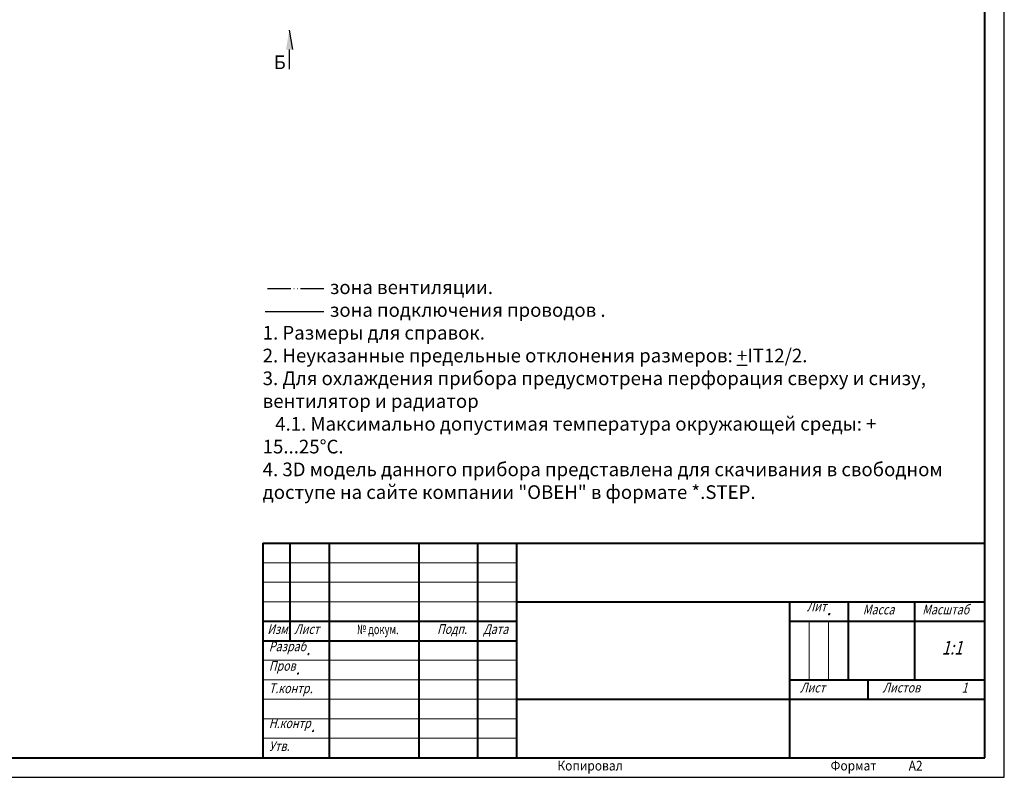
# Model space of a CAD drawing. Units: millimetres. Extents: x 1944 to 2538, y 591 to 1011.
# Drawn here: x 2285 to 2538, y 591 to 785 of the extents above; entities that cross this region are included whole.
import ezdxf
from ezdxf.lldxf.tags import DXFTag

# ---------------------------------------------------------------- set-up
doc = ezdxf.new("R2010")
doc.units = ezdxf.units.MM
doc.linetypes.add('ACAD_ISO05W100', pattern=[33, 24, -3, 0, -3, 0, -3])
for name, color, linetype, lineweight in [('help', 4, 'New Line1', 25), ('size', 7, 'Continuous', 25), ('text', 7, 'Continuous', 25)]:
    doc.layers.add(name, color=color, linetype=linetype, lineweight=lineweight)
doc.layers.add('ФОРМАТ', color=7, linetype='Continuous')
doc.styles.add('GOST', font='Gost.shx', dxfattribs={"width": 0.8, "oblique": 15, "height": 3.5})
tags = doc.linetypes.add('New Line1', pattern=[0.8, 0.5, -0.3]).pattern_tags.tags
tags[6:7] = [DXFTag(74, 4), DXFTag(75, 0), DXFTag(340, '0'), DXFTag(46, 1.0), DXFTag(50, 0.0), DXFTag(44, 0.0), DXFTag(45, 0.0)]
tags[4:5] = [DXFTag(74, 4), DXFTag(75, 0), DXFTag(340, '0'), DXFTag(46, 1.0), DXFTag(50, 0.0), DXFTag(44, 0.0), DXFTag(45, 0.0)]

msp = doc.modelspace()

# ---------------------------------------------------------------- hatches: boundary and pattern name
at = {"layer": 'size', "lineweight": 25, "ltscale": 5}
h = msp.add_hatch(color=256, dxfattribs=at)
h.dxf.hatch_style = 1
h.paths.add_polyline_path([(2355.343, 777.038), (2354.463, 782.038), (2353.583, 777.038)])

# ---------------------------------------------------------------- linework, layer by layer
at = {"layer": 'help', "linetype": 'ACAD_ISO05W100', "ltscale": 0.25}
msp.add_line((2363.279, 715.693), (2348.279, 715.693), dxfattribs=at)
at = {"layer": 'help', "ltscale": 5}
msp.add_line((2348.279, 709.878), (2363.279, 709.878), dxfattribs=at)
at = {"layer": 'size', "lineweight": 25, "ltscale": 5}
for p, q in [((2355.343, 777.038), (2354.463, 782.038)), ((2354.463, 772.038), (2354.463, 777.038))]:
    msp.add_line(p, q, dxfattribs=at)
at = {"layer": 'ФОРМАТ', "ltscale": 100}
for p, q in [((2537.622, 590.546), (2537.622, 1010.546)), ((1943.622, 590.546), (2537.622, 590.546))]:
    msp.add_line(p, q, dxfattribs=at)
at = {"layer": 'ФОРМАТ', "lineweight": 40, "ltscale": 100}
for p, q in [((2532.622, 595.546), (2532.622, 1005.546)), ((1963.622, 595.546), (2532.622, 595.546))]:
    msp.add_line(p, q, dxfattribs=at)
at = {"layer": 'ФОРМАТ', "linetype": 'Continuous', "lineweight": 40}
for p, q in [((2347.622, 650.546), (2532.622, 650.546)), ((2347.622, 650.546), (2347.622, 595.546)), ((2354.622, 625.546), (2354.622, 650.546)), ((2364.622, 650.546), (2364.622, 595.546)), ((2387.622, 650.546), (2387.622, 595.546)), ((2402.622, 650.546), (2402.622, 595.546)), ((2412.622, 650.546), (2412.622, 595.546)), ((2412.622, 635.546), (2532.622, 635.546)), ((2482.622, 635.546), (2482.622, 595.546)), ((2497.622, 635.546), (2497.622, 615.546)), ((2514.622, 635.546), (2514.622, 615.546)), ((2347.622, 630.546), (2412.622, 630.546)), ((2482.622, 630.546), (2532.622, 630.546)), ((2347.622, 625.546), (2412.622, 625.546)), ((2482.622, 615.546), (2532.622, 615.546)), ((2502.622, 615.546), (2502.622, 610.546)), ((2412.622, 610.546), (2532.622, 610.546))]:
    msp.add_line(p, q, dxfattribs=at)
at = {"layer": 'ФОРМАТ', "linetype": 'Continuous', "lineweight": 0}
for p, q in [((2347.622, 645.546), (2412.622, 645.546)), ((2347.622, 640.546), (2412.622, 640.546)), ((2347.622, 635.546), (2412.622, 635.546)), ((2487.622, 630.546), (2487.622, 615.546)), ((2492.622, 630.546), (2492.622, 615.546)), ((2347.622, 620.546), (2412.622, 620.546)), ((2347.622, 615.546), (2412.622, 615.546)), ((2347.622, 610.546), (2412.622, 610.546)), ((2347.622, 605.546), (2412.622, 605.546)), ((2347.622, 600.546), (2412.622, 600.546))]:
    msp.add_line(p, q, dxfattribs=at)

# ---------------------------------------------------------------- texts
at = {"layer": 'size', "lineweight": 25, "insert": (2353.536, 775.532), "char_height": 3.5, "width": 3.14794, "attachment_point": 3, "style": 'GOST'}
msp.add_mtext('Б', dxfattribs=at)
at = {"layer": 'text', "linetype": 'ByBlock', "ltscale": 5, "insert": (2347.622, 717.888), "char_height": 3.5, "width": 178.68119, "attachment_point": 1, "style": 'GOST'}
msp.add_mtext('\\pxqj;^I   зона вентиляции.\\P^I   зона подключения проводов .\\P1. Размеры для справок.\\P\\pq*;2. Неуказанные предельные отклонения размеров: {\\L+}IT12/2.\\P3. Для охлаждения прибора предусмотрена перфорация сверху и снизу, вентилятор и радиатор\\P   4.1. Максимально допустимая температура окружающей среды: + 15...25%%dС.\\P4. 3D модель данного прибора представлена для скачивания в свободном доступе на сайте компании "ОВЕН" в формате *.STEP.', dxfattribs=at)
at = {"layer": 'ФОРМАТ', "attachment_point": 1, "style": 'GOST'}
for s, insert, char_height in [('{\\Q15;\\W0.8;Лит\\H1.4x;\\W0.965;.}', (2487.019, 635.587), 2.5), ('{\\Q15;\\W0.8;Масса}', (2501.391, 634.793), 2.5), ('{\\Q15;\\W0.8;Масштаб}', (2516.605, 634.793), 2.5), ('{\\Q15;\\W0.784;Изм.}', (2348.804, 629.772), 2.5), ('{\\Q15;\\W0.8;Лист}', (2355.698, 629.772), 2.5), ('{\\W0.7;№ докум.}', (2371.752, 629.734), 2.5), ('{\\Q15;\\W0.8;Подп.}', (2392.301, 629.793), 2.5), ('{\\Q15;\\W0.8;Дата}', (2404.117, 629.772), 2.5), ('{\\Q15;\\W0.8;Разраб\\H1.4x;.}', (2349.209, 625.36), 2.5), ('{\\Q15;\\W0.8;1:1}', (2521.599, 625.512), 3.5), ('{\\Q15;\\W0.8;Пров\\H1.4x;.}', (2349.209, 620.36), 2.5), ('{\\Q15;\\W0.8;Т.контр\\W0.965;.}', (2349.209, 614.612), 2.5), ('{\\Q15;\\W0.8;Лист}', (2485.298, 614.793), 2.5), ('{\\Q15;\\W0.8;Листов}', (2506.434, 614.793), 2.5), ('{\\Q15;\\W0.8;1}', (2526.699, 614.772), 2.5), ('{\\Q15;\\W0.8;Н.контр\\H1.4x;.}', (2349.209, 605.66), 2.5), ('{\\Q15;\\W0.8;Утв.}', (2349.209, 599.793), 2.5), ('{\\W0.9;Копировал}', (2423.122, 594.793), 2.5), ('{\\W0.9;Формат}', (2493.122, 594.793), 2.5), ('{\\W0.9;A2}', (2513.122, 594.772), 2.5)]:
    msp.add_mtext(s, dxfattribs=dict(at, insert=insert, char_height=char_height))

doc.saveas('drawing.dxf')
